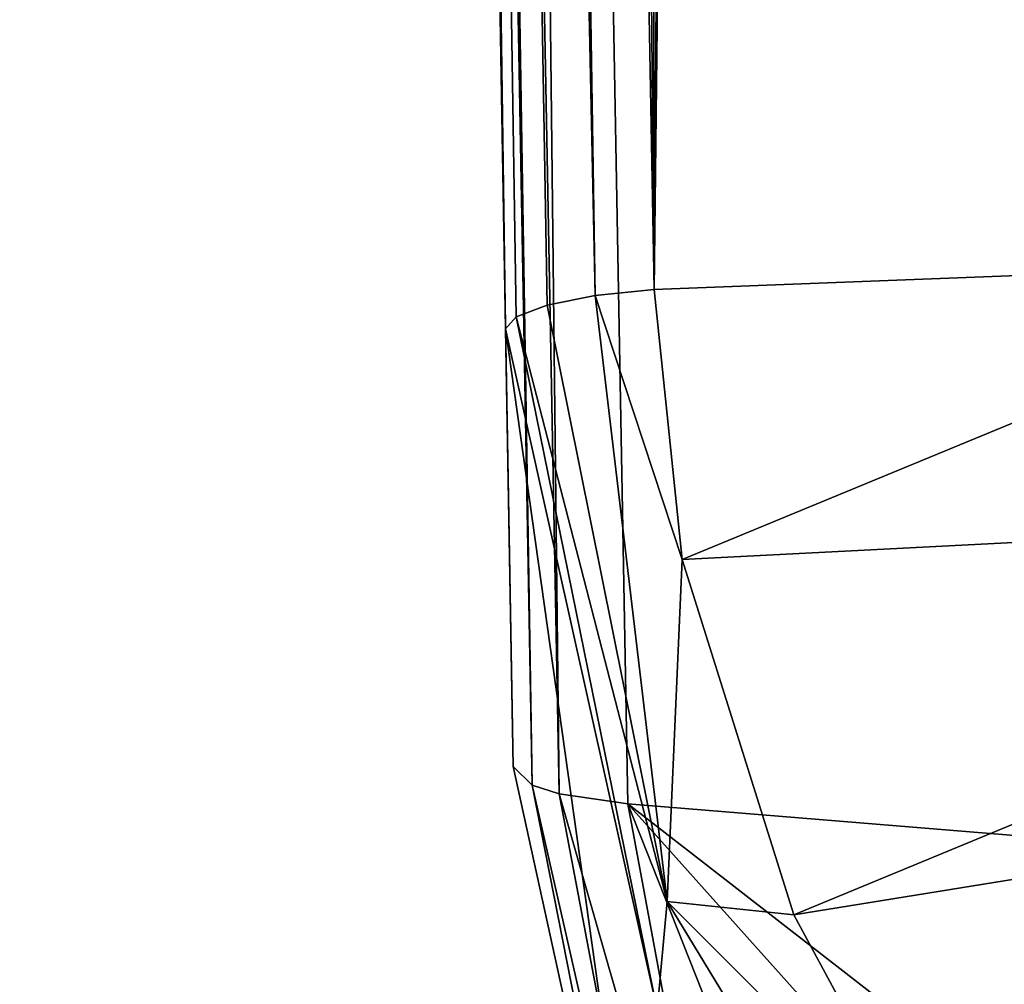
# Model space of a CAD drawing. Extents: x -0.023 to 0.023, y -0.163 to 0.024.
# Drawn here: x -0.022 to -0.017, y -0.155 to -0.15 of the extents above; entities that cross this region are included whole.
import ezdxf

# ---------------------------------------------------------------- set-up
doc = ezdxf.new("R2010")
doc.units = 0
doc.layers.add('L7_CHROM4_MAT_CHROM', color=7, linetype='CONTINUOUS')

msp = doc.modelspace()

# ---------------------------------------------------------------- linework, layer by layer
at = {"layer": 'L7_CHROM4_MAT_CHROM', "color": 8, "invisible_edges": 8}
for points in [[(-0.018771, -0.151043, 0.10675), (-0.020214, -0.000493, 0.073062), (-0.021435, -0.000493, 0.072773), (-0.018771, -0.151043, 0.10675)], [(-0.01909, -0.151075, 0.10663), (-0.021435, -0.000493, 0.072773), (-0.020676, -0.075392, 0.089331), (-0.01909, -0.151075, 0.10663)], [(-0.018771, -0.151043, 0.10675), (-0.021435, -0.000493, 0.072773), (-0.01909, -0.151075, 0.10663), (-0.018771, -0.151043, 0.10675)], [(-0.018771, -0.151043, 0.10675), (-0.018988, -0.000493, 0.073329), (-0.020214, -0.000493, 0.073062), (-0.018771, -0.151043, 0.10675)], [(-0.017757, -0.000493, 0.073575), (-0.018988, -0.000493, 0.073329), (-0.018771, -0.151043, 0.10675), (-0.017757, -0.000493, 0.073575)], [(-0.017114, -0.003641, 0.074393), (-0.017757, -0.000493, 0.073575), (-0.018771, -0.151043, 0.10675), (-0.017114, -0.003641, 0.074393)], [(-0.022202, -0.00072, 0.071824), (-0.019574, -0.151256, 0.105789), (-0.020676, -0.075392, 0.089331), (-0.022202, -0.00072, 0.071824)], [(-0.022202, -0.00072, 0.071824), (-0.021527, -0.039387, 0.068081), (-0.019574, -0.151256, 0.105789), (-0.022202, -0.00072, 0.071824)], [(-0.014713, -0.150888, 0.107437), (-0.017114, -0.003641, 0.074393), (-0.018771, -0.151043, 0.10675), (-0.014713, -0.150888, 0.107437)], [(-0.014713, -0.150888, 0.107437), (-0.015863, -0.00903, 0.075804), (-0.017114, -0.003641, 0.074393), (-0.014713, -0.150888, 0.107437)], [(-0.016568, -0.151589, 0.104171), (-0.019124, -0.005153, 0.071194), (-0.017223, -0.00928, 0.0725), (-0.016568, -0.151589, 0.104171)], [(-0.019124, -0.005153, 0.071194), (-0.016568, -0.151589, 0.104171), (-0.016781, -0.139364, 0.098853), (-0.019124, -0.005153, 0.071194)], [(-0.014446, -0.012758, 0.073744), (-0.016568, -0.151589, 0.104171), (-0.017223, -0.00928, 0.0725), (-0.014446, -0.012758, 0.073744)], [(-0.021527, -0.039387, 0.068081), (-0.020382, -0.095813, 0.080862), (-0.01943, -0.153722, 0.094689), (-0.021527, -0.039387, 0.068081)], [(-0.021527, -0.039387, 0.068081), (-0.01943, -0.153722, 0.094689), (-0.019533, -0.153621, 0.09512), (-0.021527, -0.039387, 0.068081)], [(-0.021527, -0.039387, 0.068081), (-0.019533, -0.153621, 0.09512), (-0.019574, -0.151256, 0.105789), (-0.021527, -0.039387, 0.068081)], [(-0.015069, -0.154137, 0.092898), (-0.019943, -0.096351, 0.080612), (-0.015069, -0.043977, 0.065942), (-0.015069, -0.154137, 0.092898)], [(-0.020676, -0.075392, 0.089331), (-0.019574, -0.151256, 0.105789), (-0.019517, -0.151191, 0.106121), (-0.020676, -0.075392, 0.089331)], [(-0.020676, -0.075392, 0.089331), (-0.019517, -0.151191, 0.106121), (-0.019349, -0.151128, 0.106412), (-0.020676, -0.075392, 0.089331)], [(-0.01909, -0.151075, 0.10663), (-0.020676, -0.075392, 0.089331), (-0.019349, -0.151128, 0.106412), (-0.01909, -0.151075, 0.10663)], [(-0.019284, -0.15377, 0.094475), (-0.020382, -0.095813, 0.080862), (-0.019943, -0.096351, 0.080612), (-0.019284, -0.15377, 0.094475)], [(-0.020382, -0.095813, 0.080862), (-0.019284, -0.15377, 0.094475), (-0.01943, -0.153722, 0.094689), (-0.020382, -0.095813, 0.080862)], [(-0.015069, -0.154137, 0.092898), (-0.018914, -0.153824, 0.094222), (-0.019943, -0.096351, 0.080612), (-0.015069, -0.154137, 0.092898)], [(-0.018914, -0.153824, 0.094222), (-0.019284, -0.15377, 0.094475), (-0.019943, -0.096351, 0.080612), (-0.018914, -0.153824, 0.094222)], [(-0.014713, -0.150888, 0.107437), (-0.018771, -0.151043, 0.10675), (-0.018619, -0.152502, 0.107082), (-0.014713, -0.150888, 0.107437)], [(-0.012618, -0.152195, 0.107982), (-0.014713, -0.150888, 0.107437), (-0.018619, -0.152502, 0.107082), (-0.012618, -0.152195, 0.107982)], [(-0.018619, -0.152502, 0.107082), (-0.018771, -0.151043, 0.10675), (-0.01909, -0.151075, 0.10663), (-0.018619, -0.152502, 0.107082)], [(-0.0187, -0.154351, 0.107143), (-0.01909, -0.151075, 0.10663), (-0.019349, -0.151128, 0.106412), (-0.0187, -0.154351, 0.107143)], [(-0.018619, -0.152502, 0.107082), (-0.01909, -0.151075, 0.10663), (-0.0187, -0.154351, 0.107143), (-0.018619, -0.152502, 0.107082)], [(-0.019349, -0.151128, 0.106412), (-0.019517, -0.151191, 0.106121), (-0.0187, -0.154351, 0.107143), (-0.019349, -0.151128, 0.106412)], [(-0.019517, -0.151191, 0.106121), (-0.019574, -0.151256, 0.105789), (-0.018755, -0.154933, 0.106625), (-0.019517, -0.151191, 0.106121)], [(-0.019517, -0.151191, 0.106121), (-0.018755, -0.154933, 0.106625), (-0.0187, -0.154351, 0.107143), (-0.019517, -0.151191, 0.106121)], [(-0.019574, -0.151256, 0.105789), (-0.018723, -0.157315, 0.095897), (-0.018755, -0.154933, 0.106625), (-0.019574, -0.151256, 0.105789)], [(-0.019574, -0.151256, 0.105789), (-0.019533, -0.153621, 0.09512), (-0.018723, -0.157315, 0.095897), (-0.019574, -0.151256, 0.105789)], [(-0.012618, -0.152195, 0.107982), (-0.018619, -0.152502, 0.107082), (-0.018016, -0.154423, 0.10752), (-0.012618, -0.152195, 0.107982)], [(-0.012071, -0.15346, 0.108274), (-0.012618, -0.152195, 0.107982), (-0.018016, -0.154423, 0.10752), (-0.012071, -0.15346, 0.108274)], [(-0.018016, -0.154423, 0.10752), (-0.018619, -0.152502, 0.107082), (-0.0187, -0.154351, 0.107143), (-0.018016, -0.154423, 0.10752)], [(-0.012071, -0.15346, 0.108274), (-0.018016, -0.154423, 0.10752), (-0.017297, -0.155756, 0.107825), (-0.012071, -0.15346, 0.108274)], [(-0.011221, -0.154541, 0.108527), (-0.012071, -0.15346, 0.108274), (-0.017297, -0.155756, 0.107825), (-0.011221, -0.154541, 0.108527)], [(-0.019533, -0.153621, 0.09512), (-0.01943, -0.153722, 0.094689), (-0.018723, -0.157315, 0.095897), (-0.019533, -0.153621, 0.09512)], [(-0.01943, -0.153722, 0.094689), (-0.018602, -0.157371, 0.095394), (-0.018723, -0.157315, 0.095897), (-0.01943, -0.153722, 0.094689)], [(-0.01943, -0.153722, 0.094689), (-0.019284, -0.15377, 0.094475), (-0.018602, -0.157371, 0.095394), (-0.01943, -0.153722, 0.094689)], [(-0.019284, -0.15377, 0.094475), (-0.018263, -0.157329, 0.095012), (-0.018602, -0.157371, 0.095394), (-0.019284, -0.15377, 0.094475)], [(-0.018263, -0.157329, 0.095012), (-0.019284, -0.15377, 0.094475), (-0.018914, -0.153824, 0.094222), (-0.018263, -0.157329, 0.095012)], [(-0.015069, -0.154137, 0.092898), (-0.016439, -0.155742, 0.093641), (-0.018914, -0.153824, 0.094222), (-0.015069, -0.154137, 0.092898)], [(-0.016439, -0.155742, 0.093641), (-0.017122, -0.15582, 0.093916), (-0.018914, -0.153824, 0.094222), (-0.016439, -0.155742, 0.093641)], [(-0.017122, -0.15582, 0.093916), (-0.018092, -0.155891, 0.094365), (-0.018914, -0.153824, 0.094222), (-0.017122, -0.15582, 0.093916)], [(-0.018092, -0.155891, 0.094365), (-0.018263, -0.157329, 0.095012), (-0.018914, -0.153824, 0.094222), (-0.018092, -0.155891, 0.094365)], [(-0.0187, -0.154351, 0.107143), (-0.018755, -0.154933, 0.106625), (-0.016974, -0.157187, 0.10779), (-0.0187, -0.154351, 0.107143)], [(-0.016974, -0.157187, 0.10779), (-0.017297, -0.155756, 0.107825), (-0.0187, -0.154351, 0.107143), (-0.016974, -0.157187, 0.10779)], [(-0.017297, -0.155756, 0.107825), (-0.018016, -0.154423, 0.10752), (-0.0187, -0.154351, 0.107143), (-0.017297, -0.155756, 0.107825)], [(-0.011221, -0.154541, 0.108527), (-0.017297, -0.155756, 0.107825), (-0.016645, -0.156633, 0.108026), (-0.011221, -0.154541, 0.108527)]]:
    msp.add_3dface(points, dxfattribs=at)

doc.saveas('drawing.dxf')
